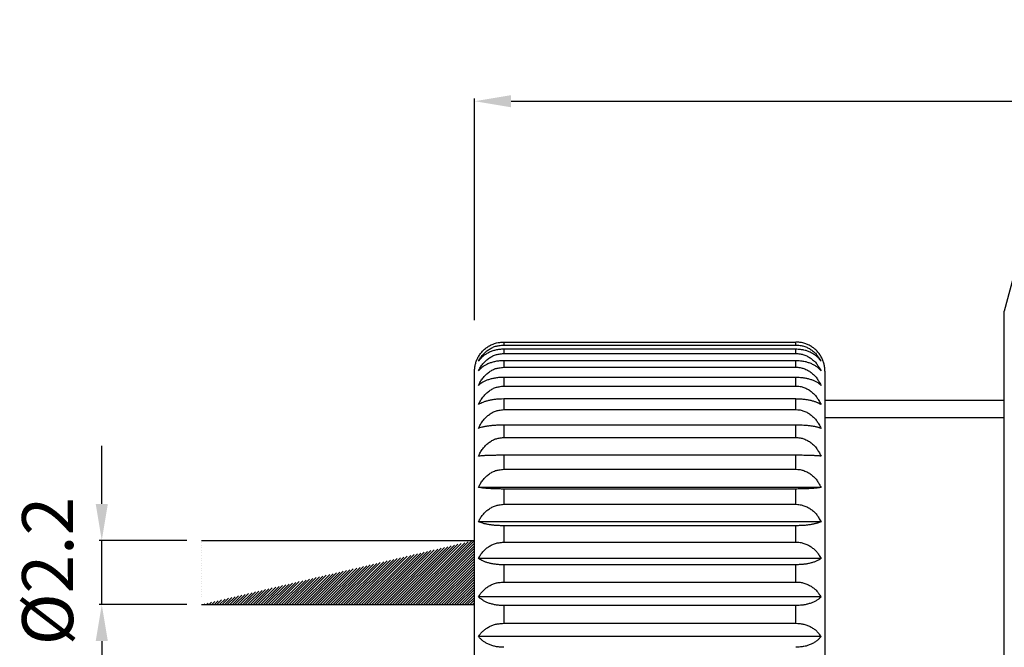
# Model space of a CAD drawing. Extents: x 2644 to 4179, y 800 to 1841.
# Drawn here: x 2811 to 2878, y 1466 to 1509 of the extents above; entities that cross this region are included whole.
import ezdxf

# ---------------------------------------------------------------- set-up
doc = ezdxf.new("R2010")
doc.units = 0
doc.header["$MEASUREMENT"] = 0
doc.linetypes.add('HIDDENNEW00', pattern=[4.5, 3, -1.5])
doc.linetypes.add('TRATTEGGIATA2', pattern=[0.375, 0.25, -0.125])
doc.layers.get('DEFPOINTS').update_dxf_attribs({"linetype": 'CONTINUOUS'})
for name, color, linetype in [('DISEGNO', 3, 'HIDDENNEW00'), ('SEZIONI', 4, 'HIDDENNEW00'), ('TRATTEGGIO', 7, 'TRATTEGGIATA2')]:
    doc.layers.add(name, color=color, linetype=linetype)
doc.styles.add('QUOTE', font='arial.ttf', dxfattribs={"height": 3.5})
doc.dimstyles.new('QUOTE', dxfattribs={"dimscale": 0, "dimtxt": 2.5, "dimasz": 2.5, "dimexe": 0.18, "dimexo": 1, "dimgap": 1.5, "dimtad": 1, "dimdec": 1, "dimzin": 0, "dimdsep": 46, "dimtxsty": 'QUOTE', "dimcen": 0.09, "dimadec": 0, "dimazin": 0, "dimtm": -0.1, "dimtfac": 0.5, "dimtdec": 1, "dimtmove": 0, "dimatfit": 0, "dimfxl": 1, "dimtolj": 2, "dimtzin": 0, "dimarcsym": 0})

# ---------------------------------------------------------------- blocks, each defined once
blk = doc.blocks.new('*D31')
at = {"layer": 'DEFPOINTS', "color": 0, "linetype": 'ByBlock', "transparency": 16777216}
for p in [(2942.797762384084, 1503.353038887974), (2841.957755384084, 1487.364118887974), (2942.797762384084, 1482.864128887974)]:
    blk.add_point(p, dxfattribs=at)
at = {"layer": 'TRATTEGGIO', "color": 0, "linetype": 'ByBlock', "lineweight": -2, "transparency": 16777216}
for p, q in [((2841.957755384084, 1488.364118887974), (2841.957755384084, 1503.533038887974)), ((2844.457755384084, 1503.353038887974), (2940.297762384084, 1503.353038887974)), ((2942.797762384084, 1483.864128887974), (2942.797762384084, 1503.533038887974))]:
    blk.add_line(p, q, dxfattribs=at)
at = {"layer": 'TRATTEGGIO', "color": 0, "linetype": 'ByBlock', "transparency": 16777216}
for points in [[(2844.457755384084, 1503.769705554641), (2844.457755384084, 1502.936372221307), (2841.957755384084, 1503.353038887974)], [(2940.297762384084, 1503.769705554641), (2940.297762384084, 1502.936372221307), (2942.797762384084, 1503.353038887974)]]:
    blk.add_solid(points, dxfattribs=at)
at = {"layer": 'TRATTEGGIO', "color": 0, "linetype": 'ByBlock', "transparency": 16777216, "insert": (2892.377758884084, 1506.640044345), "char_height": 3.5, "attachment_point": 5, "style": 'QUOTE'}
blk.add_mtext('\\A2;50', dxfattribs=at)

msp = doc.modelspace()

# ---------------------------------------------------------------- hatches: boundary and pattern name
at = {"layer": 'TRATTEGGIO', "linetype": 'ByBlock'}
h = msp.add_hatch(dxfattribs=at)
h.set_pattern_fill('ANSI31', style=0)
h.set_pattern_definition([(45, (-261.739233701358, 544.8069129515029), (-0.08838834764831843, 0.08838834764831845), [])])
edge = h.paths.add_edge_path()
edge.add_line((2841.957759884084, 1468.879242887974), (2841.957759884084, 1473.279242887974))
edge.add_line((2823.257743884084, 1468.879214887974), (2824.426609884084, 1468.879219887974))
edge.add_line((2824.426609884084, 1468.879219887974), (2825.595248884084, 1468.879223887974))
edge.add_line((2825.595248884084, 1468.879223887974), (2826.763410884084, 1468.879227887974))
edge.add_line((2826.763410884084, 1468.879227887974), (2827.932752884084, 1468.879230887974))
edge.add_line((2827.932752884084, 1468.879230887974), (2829.103869884084, 1468.879233887974))
edge.add_line((2829.103869884084, 1468.879233887974), (2830.270255884084, 1468.879235887974))
edge.add_line((2830.270255884084, 1468.879235887974), (2831.429666884084, 1468.879237887974))
edge.add_line((2831.429666884084, 1468.879237887974), (2832.607757884084, 1468.879239887974))
edge.add_line((2832.607757884084, 1468.879239887974), (2833.813368884084, 1468.879240887974))
edge.add_line((2833.813368884084, 1468.879240887974), (2834.945258884084, 1468.879241887974))
edge.add_line((2834.945258884084, 1468.879241887974), (2835.968555884084, 1468.879241887974))
edge.add_line((2835.968555884084, 1468.879241887974), (2837.282759884084, 1468.879242887974))
edge.add_line((2837.282759884084, 1468.879242887974), (2839.306932884084, 1468.879242887974))
edge.add_line((2839.306932884084, 1468.879242887974), (2841.957759884084, 1468.879242887974))
edge.add_line((2823.257759884084, 1473.279242887974), (2823.257759884084, 1468.879242887974))
edge.add_line((2823.257743884084, 1473.279221887974), (2841.957759884084, 1473.279242887974))

# ---------------------------------------------------------------- linework, layer by layer
at = {"layer": 'DISEGNO', "color": 7, "linetype": 'Continuous'}
for p, q in [((2879.233370384084, 1492.691088887974), (2878.238548384084, 1488.978278887974)), ((2878.238548384084, 1485.762888887974), (2878.238548384084, 1488.978278887974)), ((2843.957755384084, 1486.863708887974), (2863.957755384084, 1486.863708887974)), ((2878.238548384084, 1464.978278887974), (2878.238548384084, 1485.762888887974)), ((2841.957755384084, 1444.864116887974), (2841.957755384084, 1484.864118887974)), ((2865.957750384084, 1484.864098887974), (2865.957755384084, 1444.864116887974)), ((2878.238548384084, 1482.864118887974), (2865.957755384084, 1482.864118887974)), ((2823.257743884084, 1473.279221887974), (2841.957759884084, 1473.279242887974))]:
    msp.add_line(p, q, dxfattribs=at)
for points in [[(2841.957770384084, 1484.864098887974), (2841.961221384084, 1484.983598887974, -0.016283136), (2841.972308384084, 1485.104828887974, -0.015330738), (2841.991291384084, 1485.227978887974, -0.01503687), (2842.018243384084, 1485.352218887974, -0.015813855), (2842.053939384085, 1485.476598887974, -0.016169042), (2842.098189384084, 1485.600298887974, -0.016374889), (2842.151425384084, 1485.722448887974, -0.016510688), (2842.213244384084, 1485.842198887974, -0.016804472), (2842.283880384084, 1485.958488887974, -0.016900839), (2842.362631384084, 1486.070578887974, -0.016966843), (2842.449422384084, 1486.177378887974, -0.017131436), (2842.543551384084, 1486.278328887974, -0.017449134), (2842.644739384084, 1486.372418887974, -0.017075712), (2842.751302384084, 1486.459248887974, -0.016146011), (2842.862432384085, 1486.537958887974, -0.017353027), (2842.979678384084, 1486.608638887974, -0.019901314), (2843.103195384084, 1486.670698887974, -0.015786778), (2843.221569384084, 1486.723698887974, -0.007153395999999999), (2843.330391384084, 1486.766998887974, -0.02042969), (2843.469650384084, 1486.803648887974, -0.034036184), (2843.681579384084, 1486.836088887974, -0.017611301), (2843.957743384084, 1486.864128887974, -0.009708524)], [(2865.957769384084, 1484.864118887974), (2865.954315384084, 1484.983608887974, 0.016282958), (2865.943226384084, 1485.104838887974, 0.0153305), (2865.924241384084, 1485.227988887974, 0.015036573), (2865.897286384085, 1485.352218887974, 0.015813482), (2865.861588384084, 1485.476598887974, 0.016168598), (2865.817336384084, 1485.600308887974, 0.016374381), (2865.764099384084, 1485.722448887974, 0.016510134), (2865.702278384084, 1485.842198887974, 0.016803893), (2865.631641384084, 1485.958488887974, 0.016900201), (2865.552889384084, 1486.070578887974, 0.016966096), (2865.466098384084, 1486.177378887974, 0.017130794), (2865.371969384084, 1486.278328887974, 0.017448861), (2865.270781384084, 1486.372408887974, 0.017075778), (2865.164218384085, 1486.459248887974, 0.016146451), (2865.053088384084, 1486.537958887974, 0.017353677), (2864.935842384084, 1486.608638887974, 0.019902006), (2864.812326384084, 1486.670688887974, 0.015787329), (2864.693951384084, 1486.723688887974, 0.0071536602), (2864.585130384084, 1486.766998887974, 0.020430468), (2864.445871384085, 1486.803638887974, 0.034037461), (2864.233943384084, 1486.836068887974, 0.017611926), (2863.957780384084, 1486.864108887974, 0.0097088546)], [(2823.257743884084, 1468.879214887974), (2824.426609884084, 1468.879219887974, -1.218e-07), (2825.595248884084, 1468.879223887974, -1.252e-07), (2826.763410884084, 1468.879227887974, -1.22e-07), (2827.932752884084, 1468.879230887974, -1.104e-07), (2829.103869884084, 1468.879233887974, -9.939999999999999e-08), (2830.270255884084, 1468.879235887974, -8.800000000000001e-08), (2831.429666884084, 1468.879237887974, -8.49e-08), (2832.607757884084, 1468.879239887974, -8.269999999999999e-08), (2833.813368884084, 1468.879240887974, -6.21e-08), (2834.945258884084, 1468.879241887974, -3.6e-08), (2835.968555884084, 1468.879241887974, -5.96e-08), (2837.282759884084, 1468.879242887974, -6.43e-08), (2839.306932884084, 1468.879242887974, -2.91e-08), (2841.957759884084, 1468.879242887974, -1.74e-08)]]:
    msp.add_lwpolyline(points, format="xyb", dxfattribs=at)
at = {"layer": 'SEZIONI', "color": 7, "linetype": 'Continuous'}
for p, q in [((2843.957743384084, 1486.791658887974), (2843.957743384084, 1486.658058887974)), ((2843.957743384084, 1486.658058887974), (2863.957777384084, 1486.658058887974)), ((2863.957777384084, 1486.371158887974), (2843.957743384084, 1486.371158887974)), ((2843.957743384084, 1486.371158887974), (2843.957743384084, 1486.079478887974)), ((2863.957777384084, 1486.658058887974), (2863.957777384084, 1486.791658887974)), ((2863.957777384084, 1486.079478887974), (2863.957777384084, 1486.371158887974)), ((2843.957743384084, 1486.079478887974), (2863.957777384084, 1486.079478887974)), ((2863.957777384084, 1485.582698887974), (2843.957743384084, 1485.582698887974)), ((2843.957743384084, 1485.582698887974), (2843.957743384084, 1485.137918887974)), ((2843.957743384084, 1485.137918887974), (2863.957777384084, 1485.137918887974)), ((2863.957777384084, 1485.137918887974), (2863.957777384084, 1485.582698887974)), ((2863.957777384084, 1484.439688887974), (2843.957743384084, 1484.439688887974)), ((2843.957743384084, 1484.439688887974), (2843.957743384084, 1483.849468887974)), ((2863.957777384084, 1483.849468887974), (2863.957777384084, 1484.439688887974)), ((2843.957743384084, 1483.849468887974), (2863.957777384084, 1483.849468887974)), ((2863.957777384084, 1482.961768887974), (2843.957743384084, 1482.961768887974)), ((2843.957743384084, 1482.961768887974), (2843.957743384084, 1482.236208887974)), ((2863.957777384084, 1482.236208887974), (2863.957777384084, 1482.961768887974)), ((2843.957743384084, 1482.236208887974), (2863.957777384084, 1482.236208887974)), ((2878.238548384084, 1481.664094887974), (2865.957751384084, 1481.664093887974)), ((2863.957777384084, 1481.174232887974), (2843.957743384084, 1481.174232887974)), ((2843.957743384084, 1481.174232887974), (2843.957743384084, 1480.325648887974)), ((2863.957777384084, 1480.325648887974), (2863.957777384084, 1481.174232887974)), ((2843.957743384084, 1480.325648887974), (2863.957777384084, 1480.325648887974)), ((2863.957777384084, 1479.107560887974), (2843.957743384084, 1479.107560887974)), ((2843.957743384084, 1479.107560887974), (2843.957743384084, 1478.150601887974)), ((2863.957777384084, 1478.150601887974), (2863.957777384084, 1479.107560887974)), ((2843.957743384084, 1478.150601887974), (2863.957777384084, 1478.150601887974)), ((2865.689800384084, 1476.909244887974), (2842.225720384084, 1476.909244887974)), ((2863.957777384084, 1476.797209887974), (2843.957743384084, 1476.797209887974)), ((2843.957743384084, 1476.797209887974), (2843.957743384084, 1475.748176887974)), ((2863.957777384084, 1475.748176887974), (2863.957777384084, 1476.797209887974)), ((2843.957743384084, 1475.748176887974), (2863.957777384084, 1475.748176887974)), ((2865.689800384084, 1474.560830887974), (2842.225720384084, 1474.560830887974)), ((2863.957777384084, 1474.282699887974), (2843.957743384084, 1474.282699887974)), ((2843.957743384084, 1474.282699887974), (2843.957743384084, 1473.159495887974)), ((2863.957777384084, 1473.159495887974), (2863.957777384084, 1474.282699887974)), ((2843.957743384084, 1473.159495887974), (2863.957777384084, 1473.159495887974)), ((2865.689800384084, 1472.046520887974), (2842.225720384084, 1472.046520887974)), ((2863.957777384084, 1471.607008887974), (2843.957743384084, 1471.607008887974)), ((2843.957743384084, 1471.607008887974), (2843.957743384084, 1470.428939887974)), ((2863.957777384084, 1470.428939887974), (2863.957777384084, 1471.607008887974)), ((2843.957743384084, 1470.428939887974), (2863.957777384084, 1470.428939887974)), ((2865.689800384084, 1469.409344887974), (2842.225720384084, 1469.409344887974)), ((2863.957777384084, 1468.815922887974), (2843.957743384084, 1468.815922887974)), ((2843.957743384084, 1468.815922887974), (2843.957743384084, 1467.603149887974)), ((2863.957777384084, 1467.603149887974), (2863.957777384084, 1468.815922887974)), ((2843.957743384084, 1467.603149887974), (2863.957777384084, 1467.603149887974)), ((2865.689800384084, 1466.694385887974), (2842.225720384084, 1466.694385887974))]:
    msp.add_line(p, q, dxfattribs=at)
for points in [[(2842.225682384084, 1485.545068887974), (2842.289303384084, 1485.660958887974, -0.014890787), (2842.359442384084, 1485.772718887974, -0.014733595), (2842.436369384084, 1485.880258887974, -0.014909819), (2842.519818384084, 1485.983208887974, -0.015658448), (2842.609881384084, 1486.080718887974, -0.015533708), (2842.705323384084, 1486.172468887974, -0.014696803), (2842.805938384084, 1486.257708887974, -0.016817452), (2842.914470384084, 1486.336438887974, -0.021142697), (2843.032049384084, 1486.407918887974, -0.015982456), (2843.145772384084, 1486.471048887974, -0.004325699000000001), (2843.251362384084, 1486.524658887974, -0.0242095), (2843.397741384084, 1486.572228887974, -0.04376955), (2843.636684384084, 1486.616798887974, -0.020556178), (2843.957733384084, 1486.658048887974, -0.010337654)], [(2843.957733384084, 1486.371148887974), (2843.811294384084, 1486.366748887974, 0.013257569), (2843.669152384084, 1486.354758887974, 0.014188842), (2843.531468384084, 1486.334828887974, 0.014722303), (2843.398170384084, 1486.307568887974, 0.014746678), (2843.269656384084, 1486.273108887974, 0.014475223), (2843.146284384084, 1486.232568887974, 0.01374549), (2843.028559384084, 1486.186188887974, 0.015003584), (2842.914990384084, 1486.132748887974, 0.017606519), (2842.805484384084, 1486.071748887974, 0.013990655), (2842.705786384084, 1486.011098887974, 0.005669329), (2842.618313384084, 1485.953468887974, 0.019043219), (2842.520169384085, 1485.870608887974, 0.033945537), (2842.387796384084, 1485.732428887974, 0.017673769), (2842.225682384084, 1485.545068887974, 0.0096466284)], [(2863.957780384084, 1486.658048887974), (2864.104217384084, 1486.652108887974, -0.017848367), (2864.246358384084, 1486.635958887974, -0.019006567), (2864.384042384084, 1486.609118887974, -0.019508325), (2864.517339384084, 1486.572378887974, -0.019237535), (2864.645852384084, 1486.525958887974, -0.018490559), (2864.769224384084, 1486.471328887974, -0.017155267), (2864.886949384084, 1486.408848887974, -0.018218228), (2865.000518384084, 1486.336848887974, -0.020667203), (2865.110024384084, 1486.254668887974, -0.015799109), (2865.209722384084, 1486.172948887974, -0.0062588661), (2865.297195384084, 1486.095298887974, -0.020579665), (2865.395340384084, 1485.983668887974, -0.034218481), (2865.527715384084, 1485.797498887974, -0.016723644), (2865.689830384084, 1485.545068887974, -0.0088667077)], [(2865.689830384084, 1485.545068887974), (2865.626209384084, 1485.631088887974, 0.016876415), (2865.556069384084, 1485.714038887974, 0.016134343), (2865.479142384084, 1485.793858887974, 0.015743879), (2865.395693384084, 1485.870268887974, 0.015943737), (2865.305629384084, 1485.942648887974, 0.015218114), (2865.210187384084, 1486.010748887974, 0.013908363), (2865.109572384084, 1486.074008887974, 0.015366374), (2865.001040384084, 1486.132448887974, 0.018569758), (2864.883461384085, 1486.185498887974, 0.013498937), (2864.769738384084, 1486.232358887974, 0.00359029), (2864.664148384084, 1486.272148887974, 0.019792878), (2864.517769384084, 1486.307448887974, 0.033991115), (2864.278827384084, 1486.340538887974, 0.015496532), (2863.957780384084, 1486.371148887974, 0.007729893000000001)], [(2842.225682384084, 1484.892178887974), (2842.289303384084, 1485.015808887974, -0.014361852), (2842.359442384084, 1485.135028887974, -0.014301145), (2842.436369384084, 1485.249748887974, -0.014574541), (2842.519818384084, 1485.359578887974, -0.015419434), (2842.609881384084, 1485.463608887974, -0.015422052), (2842.705323384084, 1485.561478887974, -0.014703373), (2842.805939384084, 1485.652418887974, -0.016961994), (2842.914470384084, 1485.736398887974, -0.021529434), (2843.032049384084, 1485.812658887974, -0.016437321), (2843.145772384084, 1485.879998887974, -0.0044692161), (2843.251363384084, 1485.937188887974, -0.025115075), (2843.397741384084, 1485.987938887974, -0.046066896), (2843.636684384084, 1486.035488887974, -0.021825635), (2843.957733384084, 1486.079498887974, -0.011003183)], [(2863.957780384084, 1486.079498887974), (2864.104217384084, 1486.073168887974, -0.019036141), (2864.246358384084, 1486.055928887974, -0.020240363), (2864.384042384084, 1486.027288887974, -0.020706502), (2864.517339384084, 1485.988098887974, -0.020324179), (2864.645852384084, 1485.938578887974, -0.019415913), (2864.769225384084, 1485.880308887974, -0.017895908), (2864.886950384084, 1485.813648887974, -0.018862447), (2865.000518384084, 1485.736838887974, -0.021208158), (2865.110025384084, 1485.649168887974, -0.016055564), (2865.209722384084, 1485.561988887974, -0.0063257949), (2865.297196384084, 1485.479158887974, -0.02069517), (2865.395340384084, 1485.360068887974, -0.033881804), (2865.527715384084, 1485.161468887974, -0.01634497), (2865.689830384084, 1484.892178887974, -0.008617149000000001)], [(2843.957733384084, 1485.582688887974), (2843.811295384084, 1485.579008887974, 0.01108447), (2843.669152384084, 1485.568978887974, 0.011885177), (2843.531468384084, 1485.552328887974, 0.01238233), (2843.398170384084, 1485.529528887974, 0.012477141), (2843.269657384084, 1485.500728887974, 0.012348831), (2843.146284384084, 1485.466838887974, 0.011836964), (2843.028559384084, 1485.428068887974, 0.01306998), (2842.914990384084, 1485.383398887974, 0.015566641), (2842.805484384084, 1485.332418887974, 0.012592729), (2842.705786384084, 1485.281718887974, 0.005158904099999999), (2842.618314384084, 1485.233548887974, 0.01751456), (2842.520169384085, 1485.164288887974, 0.032406886), (2842.387796384084, 1485.048788887974, 0.017517113), (2842.225682384084, 1484.892178887974, 0.0097401164)], [(2842.225682384084, 1483.896558887974), (2842.289303384084, 1484.025818887974, -0.01398605), (2842.359442384084, 1484.150478887974, -0.013984933), (2842.436369384084, 1484.270418887974, -0.01431852), (2842.519818384084, 1484.385248887974, -0.015222862), (2842.609882384084, 1484.494008887974, -0.015309454), (2842.705323384084, 1484.596338887974, -0.014672562), (2842.805939384084, 1484.691418887974, -0.017021594), (2842.914470384084, 1484.779228887974, -0.021750547), (2843.032049384084, 1484.858958887974, -0.016724392), (2843.145772384084, 1484.929368887974, -0.0045625861), (2843.251363384084, 1484.989158887974, -0.02571439), (2843.397741384084, 1485.042218887974, -0.047672288), (2843.636684384084, 1485.091938887974, -0.022736228), (2843.957733384084, 1485.137958887974, -0.011483892)], [(2865.689830384084, 1484.892178887974), (2865.626209384084, 1484.964078887974, 0.017518676), (2865.556069384084, 1485.033418887974, 0.016360934), (2865.479142384084, 1485.100128887974, 0.015596185), (2865.395693384084, 1485.163998887974, 0.015450197), (2865.305629384084, 1485.224498887974, 0.014426011), (2865.210187384084, 1485.281418887974, 0.012940762), (2865.109572384084, 1485.334308887974, 0.014043303), (2865.001040384084, 1485.383148887974, 0.016649961), (2864.883461384085, 1485.427498887974, 0.011889215), (2864.769738384084, 1485.466658887974, 0.0031380018), (2864.664148384084, 1485.499918887974, 0.017188883), (2864.517770384084, 1485.529438887974, 0.028906661), (2864.278827384084, 1485.557098887974, 0.013028262), (2863.957780384084, 1485.582688887974, 0.0064788116)], [(2863.957780384084, 1485.137958887974), (2864.104217384084, 1485.131328887974, -0.019898664), (2864.246359384084, 1485.113318887974, -0.021132504), (2864.384042384084, 1485.083368887974, -0.021565064), (2864.517339384084, 1485.042398887974, -0.02109251), (2864.645852384084, 1484.990608887974, -0.020057752), (2864.769225384084, 1484.929688887974, -0.018397686), (2864.886950384084, 1484.859988887974, -0.019284923), (2865.000518384084, 1484.779678887974, -0.02154417), (2865.110025384084, 1484.688028887974, -0.016197305), (2865.209723384084, 1484.596878887974, -0.0063569691), (2865.297196384084, 1484.510268887974, -0.02072541), (2865.395341384084, 1484.385758887974, -0.033573996), (2865.527715384084, 1484.178118887974, -0.01605603), (2865.689830384084, 1483.896558887974, -0.008433366)], [(2843.957733384084, 1484.439698887974), (2843.811295384084, 1484.436798887974, 0.0087212821), (2843.669152384084, 1484.428918887974, 0.009366708), (2843.531468384084, 1484.415818887974, 0.00979404), (2843.398171384084, 1484.397898887974, 0.009922339799999999), (2843.269657384084, 1484.375238887974, 0.0098944827), (2843.146285384084, 1484.348588887974, 0.0095673966), (2843.028560384084, 1484.318088887974, 0.01067986), (2842.914991384084, 1484.282958887974, 0.012904726), (2842.805485384084, 1484.242858887974, 0.010628166), (2842.705787384084, 1484.202978887974, 0.0044032947), (2842.618314384084, 1484.165078887974, 0.015119595), (2842.520170384084, 1484.110608887974, 0.029160127), (2842.387796384084, 1484.019748887974, 0.016488297), (2842.225682384084, 1483.896558887974, 0.0093882089)], [(2865.689830384084, 1483.896558887974), (2865.626209384084, 1483.953118887974, 0.017530351), (2865.556069384084, 1484.007658887974, 0.015859721), (2865.479142384084, 1484.060138887974, 0.014670614), (2865.395693384084, 1484.110378887974, 0.014147246), (2865.305629384084, 1484.157968887974, 0.012875028), (2865.210187384084, 1484.202738887974, 0.01131162), (2865.109572384084, 1484.244338887974, 0.012041335), (2865.001040384084, 1484.282758887974, 0.013997415), (2864.883461384085, 1484.317638887974, 0.009818963), (2864.769738384084, 1484.348448887974, 0.0025724823), (2864.664148384084, 1484.374608887974, 0.014004118), (2864.517770384084, 1484.397818887974, 0.023094658), (2864.278827384084, 1484.419568887974, 0.01030132), (2863.957780384084, 1484.439698887974, 0.005108767)], [(2842.225682384084, 1482.575328887974), (2842.289303384084, 1482.707998887974, -0.013762525), (2842.359442384084, 1482.835948887974, -0.013793565), (2842.436370384085, 1482.959048887974, -0.014159731), (2842.519818384084, 1483.076918887974, -0.015096264), (2842.609882384084, 1483.188548887974, -0.015230371), (2842.705324384084, 1483.293588887974, -0.014641209), (2842.805939384084, 1483.391168887974, -0.017041223), (2842.914471384084, 1483.481298887974, -0.021862494), (2843.032050384084, 1483.563138887974, -0.01688197), (2843.145772384084, 1483.635398887974, -0.0046147042), (2843.251363384084, 1483.696778887974, -0.026055634), (2843.397741384084, 1483.751238887974, -0.048622512), (2843.636684384084, 1483.802268887974, -0.023284897), (2843.957733384084, 1483.849488887974, -0.011774844)], [(2863.957780384084, 1483.849488887974), (2864.104217384084, 1483.842688887974, -0.020422731), (2864.246359384084, 1483.824198887974, -0.021673193), (2864.384042384084, 1483.793468887974, -0.02208219), (2864.517340384084, 1483.751408887974, -0.021550872), (2864.645853384084, 1483.698258887974, -0.02043551), (2864.769225384084, 1483.635728887974, -0.018688158), (2864.886950384084, 1483.564198887974, -0.019523717), (2865.000519384084, 1483.481768887974, -0.021726259), (2865.110025384084, 1483.387688887974, -0.0162668), (2865.209723384084, 1483.294138887974, -0.0063698187), (2865.297196384084, 1483.205238887974, -0.020724177), (2865.395341384084, 1483.077438887974, -0.03336568), (2865.527715384084, 1482.864318887974, -0.015877051), (2865.689830384084, 1482.575328887974, -0.0083218071)], [(2843.957733384084, 1482.961778887974), (2843.811295384084, 1482.959718887974, 0.0062067418), (2843.669153384084, 1482.954108887974, 0.006674908100000001), (2843.531468384084, 1482.944788887974, 0.006999893199999999), (2843.398171384084, 1482.932038887974, 0.0071226598), (2843.269658384084, 1482.915918887974, 0.007146736999999999), (2843.146285384084, 1482.896948887974, 0.0069609542), (2843.028560384084, 1482.875258887974, 0.0078427052), (2842.914992384084, 1482.850258887974, 0.009596196), (2842.805485384084, 1482.821718887974, 0.0080314872), (2842.705788384084, 1482.793348887974, 0.0033622598), (2842.618314384084, 1482.766388887974, 0.011668729), (2842.520170384084, 1482.727618887974, 0.023453389), (2842.387796384084, 1482.662978887974, 0.01392552), (2842.225682384084, 1482.575328887974, 0.0081516457)], [(2865.689830384084, 1482.575328887974), (2865.626209384084, 1482.615568887974, 0.0159516), (2865.556069384084, 1482.654378887974, 0.013865678), (2865.479142384084, 1482.691718887974, 0.012380991), (2865.395693384084, 1482.727458887974, 0.011589439), (2865.305629384084, 1482.761318887974, 0.010268045), (2865.210187384084, 1482.793178887974, 0.008835755), (2865.109572384084, 1482.822778887974, 0.0092337437), (2865.001040384084, 1482.850118887974, 0.010539975), (2864.883461384085, 1482.874938887974, 0.007277349000000001), (2864.769739384084, 1482.896848887974, 0.0018942833), (2864.664148384084, 1482.915468887974, 0.010257981), (2864.517770384084, 1482.931978887974, 0.016641625), (2864.278827384084, 1482.947458887974, 0.00736031), (2863.957780384084, 1482.961778887974, 0.0036421877)], [(2842.225682384084, 1480.951030887974), (2842.289303384084, 1481.084850887974, -0.013688379), (2842.359442384084, 1481.213900887974, -0.013729639), (2842.436370384085, 1481.338073887974, -0.014106125), (2842.519818384084, 1481.456953887974, -0.015052785), (2842.609882384084, 1481.569553887974, -0.015202228), (2842.705324384084, 1481.675494887974, -0.014628719), (2842.805939384084, 1481.773924887974, -0.017045101), (2842.914471384084, 1481.864829887974, -0.021896202), (2843.032050384084, 1481.947373887974, -0.016931889), (2843.145772384084, 1482.020262887974, -0.0046314988), (2843.251363384084, 1482.082165887974, -0.026165814), (2843.397741384084, 1482.137098887974, -0.048935811), (2843.636685384084, 1482.188568887974, -0.023467638), (2843.957733384084, 1482.236198887974, -0.011872024)], [(2863.957780384084, 1482.236198887974), (2864.104217384084, 1482.229348887974, -0.020598119), (2864.246359384084, 1482.210698887974, -0.021853804), (2864.384043384084, 1482.179698887974, -0.022254327), (2864.517340384084, 1482.137275887974, -0.021702712), (2864.645853384084, 1482.083666887974, -0.020559752), (2864.769226384085, 1482.020593887974, -0.018782837), (2864.886951384084, 1481.948442887974, -0.019600577), (2865.000519384084, 1481.865301887974, -0.021783552), (2865.110026384084, 1481.770411887974, -0.0162873), (2865.209723384084, 1481.676047887974, -0.0063730078), (2865.297196384084, 1481.586388887974, -0.020720677), (2865.395341384084, 1481.457483887974, -0.033292727), (2865.527715384084, 1481.242518887974, -0.015816595), (2865.689830384084, 1480.951030887974, -0.0082844431)], [(2843.957733384084, 1481.174196887974), (2843.811295384084, 1481.173009887974, 0.003584985), (2843.669153384084, 1481.169773887974, 0.00385888), (2843.531469384084, 1481.164392887974, 0.0040549159), (2843.398171384084, 1481.157028887974, 0.0041385567), (2843.269658384084, 1481.147720887974, 0.0041705243), (2843.146285384084, 1481.136769887974, 0.004083031), (2843.028560384084, 1481.124241887974, 0.0046308851), (2842.914992384084, 1481.109803887974, 0.005718429000000001), (2842.805485384084, 1481.093326887974, 0.0048439092), (2842.705788384084, 1481.076939887974, 0.0020439509), (2842.618315384084, 1481.061370887974, 0.0071531487), (2842.520170384084, 1481.038984887974, 0.014871725), (2842.387796384084, 1481.001652887974, 0.009221392), (2842.225682384084, 1480.951030887974, 0.0055425764)], [(2865.689830384084, 1480.951030887974), (2865.626209384084, 1480.974271887974, 0.011382833), (2865.556069384084, 1480.996682887974, 0.009492359), (2865.479142384084, 1481.018247887974, 0.0081928447), (2865.395693384084, 1481.038892887974, 0.0074657447), (2865.305629384084, 1481.058446887974, 0.0064642664), (2865.210187384084, 1481.076843887974, 0.0054686491), (2865.109572384084, 1481.093936887974, 0.0056321012), (2865.001040384084, 1481.109722887974, 0.0063397343), (2864.883461384085, 1481.124055887974, 0.0043260158), (2864.769739384084, 1481.136711887974, 0.001120802), (2864.664148384084, 1481.147460887974, 0.006046018), (2864.517770384084, 1481.156997887974, 0.009695175), (2864.278827384084, 1481.165931887974, 0.0042628696), (2863.957780384084, 1481.174196887974, 0.002106259)], [(2842.225682384084, 1479.051493887974), (2842.289303384084, 1479.184167887974, -0.013762539), (2842.359442384084, 1479.312113887974, -0.01379361), (2842.436370384085, 1479.435223887974, -0.0141598), (2842.519818384084, 1479.553086887974, -0.015096352), (2842.609882384084, 1479.664723887974, -0.015230479), (2842.705324384084, 1479.769758887974, -0.01464133), (2842.805939384084, 1479.867345887974, -0.017041377), (2842.914471384084, 1479.957472887974, -0.021862706), (2843.032050384084, 1480.039309887974, -0.016882157), (2843.145773384084, 1480.111574887974, -0.0046147753), (2843.251363384084, 1480.172947887974, -0.026055921), (2843.397742384084, 1480.227408887974, -0.048623063), (2843.636685384084, 1480.278435887974, -0.023285158), (2843.957733384084, 1480.325655887974, -0.011774974)], [(2863.957780384084, 1480.325655887974), (2864.104217384084, 1480.318861887974, -0.020422927), (2864.246359384084, 1480.300371887974, -0.021673432), (2864.384043384084, 1480.269639887974, -0.022082459), (2864.517340384084, 1480.227583887974, -0.021551147), (2864.645853384084, 1480.174435887974, -0.020435776), (2864.769226384085, 1480.111902887974, -0.018688398), (2864.886951384084, 1480.040369887974, -0.019523956), (2865.000519384084, 1479.957939887974, -0.021726502), (2865.110026384084, 1479.863862887974, -0.016266965), (2865.209724384084, 1479.770305887974, -0.006369885200000001), (2865.297197384084, 1479.681414887974, -0.020724345), (2865.395341384084, 1479.553612887974, -0.03336585), (2865.527715384084, 1479.340486887974, -0.015877093), (2865.689830384084, 1479.051493887974, -0.0083218217)], [(2843.957733384084, 1479.107572887974), (2843.811295384084, 1479.107272887974, 0.0009004356), (2843.669153384084, 1479.106458887974, 0.0009696151), (2843.531469384084, 1479.105105887974, 0.0010198613), (2843.398172384084, 1479.103254887974, 0.0010424713), (2843.269658384084, 1479.100915887974, 0.0010527319), (2843.146286384084, 1479.098164887974, 0.0010332143), (2843.028561384084, 1479.095016887974, 0.0011756994), (2842.914992384084, 1479.091388887974, 0.001458469), (2842.805486384084, 1479.087248887974, 0.0012428143), (2842.705788384084, 1479.083131887974, 0.0005263708999999999), (2842.618315384084, 1479.079219887974, 0.0018507711), (2842.520170384084, 1479.073594887974, 0.0039174487), (2842.387796384084, 1479.064213887974, 0.002488561), (2842.225682384084, 1479.051493887974, 0.001519213)], [(2865.689830384084, 1479.051493887974), (2865.626209384084, 1479.057333887974, 0.0032161824), (2865.556069384084, 1479.062965887974, 0.0026129259), (2865.479142384084, 1479.068383887974, 0.0022101969), (2865.395693384084, 1479.073571887974, 0.0019835311), (2865.305630384084, 1479.078484887974, 0.0016960533), (2865.210187384084, 1479.083106887974, 0.0014219619), (2865.109572384084, 1479.087401887974, 0.0014533788), (2865.001040384084, 1479.091367887974, 0.0016243641), (2864.883461384085, 1479.094969887974, 0.0011019777), (2864.769739384084, 1479.098149887974, 0.0002849757), (2864.664148384084, 1479.100850887974, 0.0015335076), (2864.517770384084, 1479.103247887974, 0.0024451797), (2864.278827384084, 1479.105493887974, 0.0010721213), (2863.957780384084, 1479.107572887974, 0.0005293642)], [(2842.225682384084, 1476.909229887974), (2842.289303384084, 1477.038484887974, -0.013986149), (2842.359442384084, 1477.163133887974, -0.013984902), (2842.436370384085, 1477.283071887974, -0.014318423), (2842.519819384084, 1477.397898887974, -0.015222809), (2842.609882384084, 1477.506659887974, -0.01530941), (2842.705324384084, 1477.608988887974, -0.014672519), (2842.805939384084, 1477.704061887974, -0.017021635), (2842.914471384084, 1477.791867887974, -0.021750781), (2843.032050384084, 1477.871597887974, -0.016724546), (2843.145773384084, 1477.942002887974, -0.0045624231), (2843.251363384084, 1478.001795887974, -0.02571495), (2843.397742384084, 1478.054854887974, -0.047673752), (2843.636685384084, 1478.104569887974, -0.022736878), (2843.957733384084, 1478.150575887974, -0.011484168)], [(2863.957780384084, 1478.150575887974), (2864.104217384084, 1478.143954887974, -0.019899202), (2864.246359384084, 1478.125940887974, -0.021133244), (2864.384043384084, 1478.095998887974, -0.021565851), (2864.517341384084, 1478.055025887974, -0.021093142), (2864.645854384084, 1478.003244887974, -0.020058287), (2864.769226384085, 1477.942321887974, -0.018398139), (2864.886951384084, 1477.872630887974, -0.019285247), (2865.000520384084, 1477.792322887974, -0.021544301), (2865.110026384084, 1477.700668887974, -0.016197451), (2865.209724384084, 1477.609521887974, -0.006357252), (2865.297197384084, 1477.522919887974, -0.020725249), (2865.395341384084, 1477.398409887974, -0.033573554), (2865.527716384084, 1477.190775887974, -0.016055974), (2865.689830384084, 1476.909229887974, -0.0084334049)], [(2843.957733384084, 1476.797221887974), (2843.811295384084, 1476.797817887974, -0.0017994003), (2843.669153384084, 1476.799441887974, -0.0019375331), (2843.531469384084, 1476.802142887974, -0.0020374968), (2843.398172384084, 1476.805838887974, -0.002081887), (2843.269659384084, 1476.810510887974, -0.0021013941), (2843.146286384084, 1476.816007887974, -0.0020613349), (2843.028561384084, 1476.822295887974, -0.002343881), (2842.914993384084, 1476.829541887974, -0.0029046306), (2842.805486384084, 1476.837811887974, -0.0024721143), (2842.705788384084, 1476.846036887974, -0.0010464667), (2842.618315384084, 1476.853850887974, -0.0036746029), (2842.520171384084, 1476.865085887974, -0.0077480901), (2842.387797384084, 1476.883822887974, -0.004896828900000001), (2842.225682384084, 1476.909229887974, -0.0029795084)], [(2865.689830384084, 1476.909229887974), (2865.626209384084, 1476.897565887974, -0.0062655394), (2865.556069384084, 1476.886317887974, -0.0051193556), (2865.479142384084, 1476.875493887974, -0.0043492169), (2865.395693384084, 1476.865132887974, -0.003916146), (2865.305630384084, 1476.855317887974, -0.0033575416), (2865.210188384084, 1476.846084887974, -0.0028203117), (2865.109572384084, 1476.837505887974, -0.002887366), (2865.001040384084, 1476.829582887974, -0.0032320788), (2864.883462384084, 1476.822388887974, -0.0021952742), (2864.769739384084, 1476.816036887974, -0.0005677099), (2864.664148384084, 1476.810641887974, -0.0030580142), (2864.517770384084, 1476.805854887974, -0.0048820408), (2864.278827384084, 1476.801370887974, -0.0021418263), (2863.957780384084, 1476.797221887974, -0.0010576619)], [(2842.225682384084, 1474.560858887974), (2842.289303384084, 1474.684485887974, -0.014361851), (2842.359442384084, 1474.803706887974, -0.014301075), (2842.436370384085, 1474.918421887974, -0.014574398), (2842.519819384084, 1475.028248887974, -0.015419215), (2842.609882384084, 1475.132274887974, -0.015421766), (2842.705324384084, 1475.230147887974, -0.014703046), (2842.805939384084, 1475.321082887974, -0.016961563), (2842.914471384084, 1475.405066887974, -0.021528825), (2843.032050384084, 1475.481326887974, -0.016436808), (2843.145773384084, 1475.548667887974, -0.004469056), (2843.251363384084, 1475.605858887974, -0.025114269), (2843.397742384084, 1475.656610887974, -0.046065425), (2843.636685384084, 1475.704165887974, -0.021824988), (2843.957733384084, 1475.748176887974, -0.011002873)], [(2863.957780384084, 1475.748176887974), (2864.104217384084, 1475.741840887974, -0.019035722), (2864.246360384084, 1475.724607887974, -0.020239921), (2864.384044384084, 1475.695965887974, -0.020706013), (2864.517341384084, 1475.656773887974, -0.02032362), (2864.645854384084, 1475.607244887974, -0.019415349), (2864.769227384084, 1475.548972887974, -0.017895387), (2864.886952384084, 1475.482313887974, -0.018861866), (2865.000521384084, 1475.405500887974, -0.021207465), (2865.110027384084, 1475.317836887974, -0.016055115), (2865.209725384084, 1475.230656887974, -0.0063257267), (2865.297198384084, 1475.147824887974, -0.020694539), (2865.395342384084, 1475.028736887974, -0.033880948), (2865.527716384084, 1474.830144887974, -0.016344744), (2865.689830384084, 1474.560858887974, -0.00861709)], [(2843.957733384084, 1474.282664887974), (2843.811295384084, 1474.284150887974, -0.0044672814), (2843.669153384084, 1474.288189887974, -0.004807338400000001), (2843.531469384084, 1474.294901887974, -0.00504876), (2843.398172384084, 1474.304084887974, -0.0051486684), (2843.269659384084, 1474.315689887974, -0.005182262), (2843.146286384084, 1474.329342887974, -0.0050663039), (2843.028561384084, 1474.344960887974, -0.0057355078), (2842.914993384084, 1474.362957887974, -0.0070643721), (2842.805486384084, 1474.383496887974, -0.0059635838), (2842.705789384084, 1474.403922887974, -0.0025105179), (2842.618315384084, 1474.423329887974, -0.008765830300000001), (2842.520171384084, 1474.451232887974, -0.018045726), (2842.387797384084, 1474.497763887974, -0.011044646), (2842.225682384084, 1474.560858887974, -0.006584589)], [(2865.689830384084, 1474.560858887974), (2865.626209384084, 1474.531892887974, -0.013318095), (2865.556070384084, 1474.503957887974, -0.011253215), (2865.479142384084, 1474.477079887974, -0.009814970400000001), (2865.395693384084, 1474.451347887974, -0.0090166211), (2865.305630384084, 1474.426973887974, -0.007860453199999999), (2865.210188384084, 1474.404042887974, -0.0066829723), (2865.109572384084, 1474.382736887974, -0.006911735400000001), (2865.001041384084, 1474.363059887974, -0.0078111123), (2864.883462384084, 1474.345192887974, -0.0053478912), (2864.769739384084, 1474.329414887974, -0.0013875368), (2864.664149384084, 1474.316014887974, -0.0074919021), (2864.517770384084, 1474.304123887974, -0.012052568), (2864.278827384084, 1474.292979887974, -0.005308053), (2863.957780384084, 1474.282664887974, -0.0026237941)], [(2842.225682384084, 1472.046551887974), (2842.289303384084, 1472.162437887974, -0.014890752), (2842.359442384084, 1472.274194887974, -0.014733438), (2842.436370384085, 1472.381727887974, -0.01490954), (2842.519819384084, 1472.484677887974, -0.015658045), (2842.609882384084, 1472.582189887974, -0.015533201), (2842.705324384084, 1472.673935887974, -0.014696238), (2842.805939384084, 1472.759176887974, -0.016816726), (2842.914471384084, 1472.837902887974, -0.021141697), (2843.032050384084, 1472.909387887974, -0.015981628), (2843.145773384084, 1472.972511887974, -0.0043254372), (2843.251364384084, 1473.026121887974, -0.024208226), (2843.397742384084, 1473.073696887974, -0.04376727599999999), (2843.636685384084, 1473.118274887974, -0.020555179), (2843.957733384084, 1473.159530887974, -0.010337173)], [(2863.957780384084, 1473.159530887974), (2864.104217384084, 1473.153590887974, -0.017847685), (2864.246360384084, 1473.137435887974, -0.019005841), (2864.384044384084, 1473.110587887974, -0.019507531), (2864.517341384084, 1473.073848887974, -0.019236648), (2864.645855384084, 1473.027420887974, -0.018489667), (2864.769227384084, 1472.972797887974, -0.017154438), (2864.886952384084, 1472.910311887974, -0.018217308), (2865.000521384084, 1472.838308887974, -0.02066611), (2865.110027384084, 1472.756133887974, -0.015798382), (2865.209725384084, 1472.674412887974, -0.006258730400000001), (2865.297198384084, 1472.596766887974, -0.020578655), (2865.395342384084, 1472.485134887974, -0.03421708), (2865.527716384084, 1472.298976887974, -0.016723247), (2865.689830384084, 1472.046551887974, -0.0088665902)], [(2843.957733384084, 1471.606973887974), (2843.811295384084, 1471.609321887974, -0.007058191700000001), (2843.669154384084, 1471.615703887974, -0.007587500699999999), (2843.531470384085, 1471.626307887974, -0.0079498979), (2843.398173384084, 1471.640818887974, -0.0080787163), (2843.269659384084, 1471.659155887974, -0.0080908609), (2843.146287384084, 1471.680729887974, -0.0078630906), (2843.028562384084, 1471.705407887974, -0.008834058), (2842.914993384084, 1471.733845887974, -0.010767518), (2842.805487384084, 1471.766300887974, -0.008966669200000001), (2842.705789384084, 1471.798575887974, -0.0037413199), (2842.618316384084, 1471.829241887974, -0.012941267), (2842.520171384084, 1471.873330887974, -0.025666832), (2842.387797384084, 1471.946855887974, -0.014994003), (2842.225682384084, 1472.046551887974, -0.0086944988)], [(2865.689830384084, 1472.046551887974), (2865.626209384084, 1472.000782887974, -0.016737271), (2865.556070384084, 1471.956643887974, -0.014754137), (2865.479142384084, 1471.914172887974, -0.013334443), (2865.395693384084, 1471.873512887974, -0.012606722), (2865.305630384084, 1471.835000887974, -0.011268155), (2865.210188384084, 1471.798765887974, -0.0097616563), (2865.109573384084, 1471.765099887974, -0.010261487), (2865.001041384084, 1471.734006887974, -0.011780365), (2864.883462384084, 1471.705773887974, -0.008174029000000001), (2864.769739384084, 1471.680843887974, -0.0021320713), (2864.664149384084, 1471.659669887974, -0.01156352), (2864.517770384084, 1471.640879887974, -0.018853577), (2864.278827384084, 1471.623270887974, -0.008360052), (2863.957780384084, 1471.606973887974, -0.0041396684)], [(2842.225682384084, 1469.409330887974), (2842.289303384084, 1469.515497887974, -0.015564302), (2842.359442384084, 1469.617880887974, -0.015257393), (2842.436370384085, 1469.716393887974, -0.015284541), (2842.519819384084, 1469.810707887974, -0.015886257), (2842.609882384084, 1469.900039887974, -0.015582572), (2842.705324384084, 1469.984088887974, -0.014590436), (2842.805940384084, 1470.062177887974, -0.016516216), (2842.914471384084, 1470.134296887974, -0.020506204), (2843.032050384084, 1470.199782887974, -0.01530579), (2843.145773384084, 1470.257608887974, -0.0041187357), (2843.251364384084, 1470.306718887974, -0.022934934), (2843.397742384084, 1470.350297887974, -0.040742545), (2843.636685384084, 1470.391127887974, -0.018936193), (2843.957733384084, 1470.428910887974, -0.009495420400000001)], [(2863.957780384084, 1470.428910887974), (2864.104218384084, 1470.423475887974, -0.016355381), (2864.246360384084, 1470.408681887974, -0.017447982), (2864.384044384084, 1470.384089887974, -0.017977821), (2864.517342384084, 1470.350437887974, -0.017826191), (2864.645855384084, 1470.307908887974, -0.017259908), (2864.769228384084, 1470.257869887974, -0.016141657), (2864.886953384084, 1470.200629887974, -0.017301396), (2865.000521384084, 1470.134668887974, -0.019848018), (2865.110028384084, 1470.059388887974, -0.01536368), (2865.209725384084, 1469.984524887974, -0.0061301467), (2865.297198384084, 1469.913393887974, -0.020290328), (2865.395343384084, 1469.811126887974, -0.034452467), (2865.527716384084, 1469.640583887974, -0.017147763), (2865.689830384084, 1469.409330887974, -0.0091654607)], [(2843.957733384084, 1468.815922887974), (2843.811295384084, 1468.819089887974, -0.0095272139), (2843.669154384084, 1468.827702887974, -0.010226966), (2843.531470384085, 1468.842017887974, -0.010681258), (2843.398173384084, 1468.861605887974, -0.010802686), (2843.269660384084, 1468.886359887974, -0.010746595), (2843.146287384084, 1468.915483887974, -0.010362425), (2843.028562384084, 1468.948799887974, -0.011526787), (2842.914994384084, 1468.987189887974, -0.013863038), (2842.805487384084, 1469.031003887974, -0.011350569), (2842.705789384084, 1469.074574887974, -0.004685213), (2842.618316384084, 1469.115972887974, -0.016026559), (2842.520171384084, 1469.175491887974, -0.030477252), (2842.387797384084, 1469.274745887974, -0.01696454), (2842.225682384084, 1469.409330887974, -0.0095780196)], [(2865.689830384084, 1469.409330887974), (2865.626209384084, 1469.347544887974, -0.017642619), (2865.556070384084, 1469.287960887974, -0.016147061), (2865.479142384084, 1469.230627887974, -0.015097691), (2865.395693384084, 1469.175737887974, -0.014697325), (2865.305630384084, 1469.123746887974, -0.013494477), (2865.210188384084, 1469.074830887974, -0.011939957), (2865.109573384084, 1469.029382887974, -0.012792567), (2865.001041384084, 1468.987407887974, -0.01496824), (2864.883462384084, 1468.949293887974, -0.010561158), (2864.769739384084, 1468.915637887974, -0.0027734419), (2864.664149384084, 1468.887053887974, -0.015129241), (2864.517771384084, 1468.861687887974, -0.025106898), (2864.278828384084, 1468.837919887974, -0.011235746), (2863.957780384084, 1468.815922887974, -0.0055769638)], [(2842.225682384084, 1466.694369887974), (2842.289303384084, 1466.788994887974, -0.016344884), (2842.359442384084, 1466.880248887974, -0.015811291), (2842.436370384085, 1466.968052887974, -0.015617711), (2842.519819384084, 1467.052113887974, -0.016004913), (2842.609882384084, 1467.131735887974, -0.015465317), (2842.705324384084, 1467.206647887974, -0.014287036), (2842.805940384084, 1467.276248887974, -0.015953467), (2842.914472384084, 1467.340528887974, -0.019505412), (2843.032050384084, 1467.398897887974, -0.014339364), (2843.145773384084, 1467.450438887974, -0.0038327588), (2843.251364384084, 1467.494212887974, -0.021217282), (2843.397742384084, 1467.533057887974, -0.036949303), (2843.636685384084, 1467.569455887974, -0.016977758), (2843.957733384084, 1467.603142887974, -0.0084867549)], [(2863.957780384084, 1467.603142887974), (2864.104218384084, 1467.598291887974, -0.014580714), (2864.246360384084, 1467.585101887974, -0.01558466), (2864.384045384084, 1467.563179887974, -0.016125043), (2864.517342384084, 1467.533181887974, -0.01608565), (2864.645855384084, 1467.495272887974, -0.015701505), (2864.769228384084, 1467.450671887974, -0.014816626), (2864.886953384084, 1467.399651887974, -0.016050961), (2865.000522384084, 1467.340860887974, -0.018656983), (2865.110028384084, 1467.273762887974, -0.01466048), (2865.209726384084, 1467.207035887974, -0.0059011162), (2865.297199384084, 1467.143636887974, -0.019695678), (2865.395343384084, 1467.052486887974, -0.03436012), (2865.527716384084, 1466.900482887974, -0.017527039), (2865.689830384084, 1466.694369887974, -0.009474181600000001)], [(2843.957733384084, 1465.957236887974), (2843.811296384084, 1465.961171887974, -0.011831363), (2843.669154384084, 1465.971871887974, -0.012678324), (2843.531470384085, 1465.989654887974, -0.013191169), (2843.398173384084, 1466.013987887974, -0.013266325), (2843.269660384084, 1466.044737887974, -0.013094515), (2843.146287384084, 1466.080915887974, -0.012512974), (2843.028563384084, 1466.122299887974, -0.013763791), (2842.914994384084, 1466.169987887974, -0.016311909), (2842.805487384084, 1466.224412887974, -0.013116147), (2842.705790384084, 1466.278536887974, -0.0053532959), (2842.618316384084, 1466.329961887974, -0.018108235), (2842.520171384084, 1466.403895887974, -0.033071973), (2842.387797384084, 1466.527188887974, -0.017638711), (2842.225682384084, 1466.694369887974, -0.0097417402)], [(2865.689830384084, 1466.694369887974), (2865.626209384084, 1466.617619887974, -0.017343161), (2865.556070384084, 1466.543603887974, -0.016337759), (2865.479142384084, 1466.472384887974, -0.015707287), (2865.395693384084, 1466.404200887974, -0.015683848), (2865.305630384084, 1466.339618887974, -0.014758779), (2865.210188384084, 1466.278854887974, -0.013325884), (2865.109573384084, 1466.222399887974, -0.014551093), (2865.001041384084, 1466.170258887974, -0.017364804), (2864.883462384084, 1466.122913887974, -0.012474515), (2864.769740384084, 1466.081105887974, -0.0033008858), (2864.664149384084, 1466.045599887974, -0.018120064), (2864.517771384084, 1466.014089887974, -0.030684102), (2864.278828384084, 1465.984563887974, -0.013881208), (2863.957780384084, 1465.957236887974, -0.0069098366)]]:
    msp.add_lwpolyline(points, format="xyb", dxfattribs=at)
at = {"layer": 'TRATTEGGIO', "color": 7, "linetype": 'ByBlock'}
for p, q in [((2816.42688833086, 1475.779221887974), (2816.42688833086, 1479.76432422236)), ((2822.257743884084, 1473.279221887974), (2816.24688833086, 1473.279221887974)), ((2816.42688833086, 1468.879242887974), (2816.42688833086, 1473.279221887974)), ((2822.257759884084, 1468.879242887974), (2816.24688833086, 1468.879242887974)), ((2816.42688833086, 1466.379242887974), (2816.42688833086, 1463.879242887974))]:
    msp.add_line(p, q, dxfattribs=at)
for points in [[(2816.010221664193, 1475.779221887974), (2816.843554997526, 1475.779221887974), (2816.42688833086, 1473.279221887974)], [(2816.010221664193, 1466.379242887974), (2816.843554997526, 1466.379242887974), (2816.42688833086, 1468.879242887974)]]:
    msp.add_solid(points, dxfattribs=at)

# ---------------------------------------------------------------- texts
at = {"layer": 'TRATTEGGIO', "color": 7, "linetype": 'ByBlock', "insert": (2813.169725984339, 1471.182508247462), "char_height": 3.5, "attachment_point": 5, "rotation": 90, "style": 'QUOTE'}
msp.add_mtext('%%c2.2', dxfattribs=at)

# ---------------------------------------------------------------- dimensions: what is measured, and where the dimension line sits
at = {"layer": 'TRATTEGGIO', "color": 0, "linetype": 'ByBlock'}
dim = msp.add_linear_dim(base=(2942.797762384084, 1503.353038887974), p1=(2841.957755384084, 1487.364118887974), p2=(2942.797762384084, 1482.864128887974), text='50', dimstyle='QUOTE', override={"dimscale": 1}, dxfattribs=at)
dim.commit()
dim.dimension.update_dxf_attribs({"geometry": '*D31', "text_midpoint": (2892.377758884084, 1506.640044345)})

doc.saveas('drawing.dxf')
